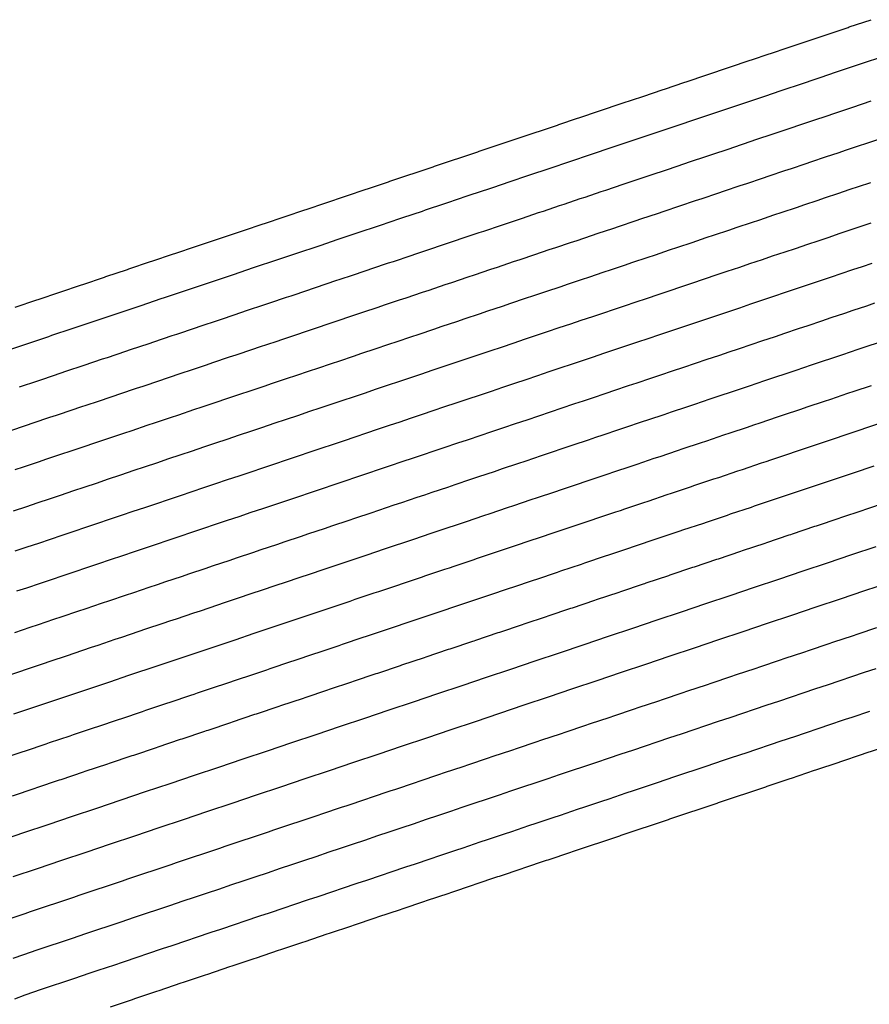
# Model space of a CAD drawing. Extents: x 2080340 to 2085376, y 13836405 to 13843045.
# Drawn here: x 2083200 to 2083266, y 13840031 to 13840107 of the extents above; entities that cross this region are included whole.
import ezdxf

# ---------------------------------------------------------------- set-up
doc = ezdxf.new("R2010")
doc.units = 0
doc.header["$MEASUREMENT"] = 0
doc.layers.add('C-TOPO-MAJR', color=3, linetype='Continuous')
doc.layers.add('C-TOPO-MINR', color=2, linetype='Continuous')

msp = doc.modelspace()

# ---------------------------------------------------------------- linework, layer by layer
at = {"layer": 'C-TOPO-MAJR', "flags": 128}
for points, elevation in [([(2083199.622, 13840078.719), (2083201.052, 13840079.2), (2083201.426, 13840079.325), (2083202.856, 13840079.806), (2083203.23, 13840079.931), (2083204.661, 13840080.412), (2083206.091, 13840080.892), (2083206.465, 13840081.018), (2083207.896, 13840081.498), (2083208.27, 13840081.624), (2083209.7, 13840082.104), (2083210.074, 13840082.23), (2083211.504, 13840082.71), (2083211.878, 13840082.836), (2083213.309, 13840083.316), (2083213.683, 13840083.441), (2083215.113, 13840083.922), (2083215.487, 13840084.047), (2083216.918, 13840084.528), (2083217.291, 13840084.653), (2083218.722, 13840085.134), (2083219.096, 13840085.259), (2083220.387, 13840085.693), (2083220.761, 13840085.819), (2083222.053, 13840086.253), (2083222.427, 13840086.378), (2083223.718, 13840086.812), (2083224.092, 13840086.937), (2083225.384, 13840087.371), (2083226.676, 13840087.805), (2083227.049, 13840087.931), (2083228.341, 13840088.364), (2083228.715, 13840088.49), (2083230.102, 13840088.956), (2083230.476, 13840089.081), (2083231.863, 13840089.547), (2083232.237, 13840089.673), (2083233.624, 13840090.138), (2083233.997, 13840090.264), (2083235.384, 13840090.73), (2083235.758, 13840090.855), (2083237.145, 13840091.321), (2083237.519, 13840091.447), (2083238.768, 13840091.866), (2083240.016, 13840092.285), (2083240.39, 13840092.411), (2083241.638, 13840092.83), (2083242.012, 13840092.956), (2083243.261, 13840093.375), (2083243.634, 13840093.5), (2083244.883, 13840093.92), (2083245.257, 13840094.045), (2083246.605, 13840094.498), (2083246.978, 13840094.623), (2083248.326, 13840095.076), (2083248.7, 13840095.202), (2083250.048, 13840095.654), (2083251.396, 13840096.107), (2083251.77, 13840096.233), (2083253.118, 13840096.685), (2083253.491, 13840096.811), (2083254.839, 13840097.263), (2083255.213, 13840097.389), (2083256.561, 13840097.842), (2083256.935, 13840097.967), (2083258.283, 13840098.42), (2083258.657, 13840098.545), (2083259.829, 13840098.939), (2083260.203, 13840099.065), (2083261.375, 13840099.458), (2083262.547, 13840099.852), (2083262.921, 13840099.978), (2083264.093, 13840100.371), (2083264.467, 13840100.497), (2083265.9, 13840100.978)], 1400), ([(2083199.419, 13840062.829), (2083200.189, 13840063.087), (2083201.254, 13840063.445), (2083202.035, 13840063.707), (2083203.1, 13840064.065), (2083203.88, 13840064.327), (2083204.946, 13840064.685), (2083205.726, 13840064.947), (2083206.791, 13840065.305), (2083207.572, 13840065.567), (2083208.637, 13840065.924), (2083209.417, 13840066.186), (2083210.198, 13840066.449), (2083211.263, 13840066.806), (2083212.043, 13840067.068), (2083213.109, 13840067.426), (2083213.889, 13840067.688), (2083214.954, 13840068.046), (2083215.735, 13840068.308), (2083216.8, 13840068.666), (2083217.58, 13840068.928), (2083218.646, 13840069.286), (2083219.426, 13840069.548), (2083220.491, 13840069.906), (2083221.272, 13840070.168), (2083222.337, 13840070.525), (2083223.117, 13840070.787), (2083224.183, 13840071.145), (2083224.887, 13840071.382), (2083225.953, 13840071.74), (2083226.657, 13840071.976), (2083227.723, 13840072.334), (2083228.427, 13840072.571), (2083229.492, 13840072.928), (2083230.197, 13840073.165), (2083230.902, 13840073.402), (2083231.967, 13840073.759), (2083232.671, 13840073.996), (2083233.737, 13840074.354), (2083234.493, 13840074.608), (2083235.559, 13840074.966), (2083236.315, 13840075.22), (2083237.381, 13840075.578), (2083238.137, 13840075.832), (2083239.203, 13840076.189), (2083239.959, 13840076.444), (2083241.025, 13840076.801), (2083241.781, 13840077.055), (2083242.846, 13840077.413), (2083243.527, 13840077.642), (2083244.208, 13840077.871), (2083245.274, 13840078.228), (2083245.955, 13840078.457), (2083247.02, 13840078.815), (2083247.701, 13840079.044), (2083248.767, 13840079.401), (2083249.447, 13840079.63), (2083250.513, 13840079.988), (2083251.248, 13840080.235), (2083252.313, 13840080.593), (2083253.049, 13840080.84), (2083254.114, 13840081.197), (2083254.849, 13840081.444), (2083255.584, 13840081.691), (2083256.65, 13840082.049), (2083257.385, 13840082.296), (2083258.45, 13840082.654), (2083259.186, 13840082.901), (2083260.251, 13840083.258), (2083260.986, 13840083.505), (2083262.052, 13840083.863), (2083262.787, 13840084.11), (2083263.852, 13840084.468), (2083264.492, 13840084.682), (2083265.557, 13840085.04), (2083266.196, 13840085.255)], 1405), ([(2083199.083, 13840046.893), (2083200.84, 13840047.483), (2083200.968, 13840047.527), (2083202.725, 13840048.117), (2083202.854, 13840048.16), (2083204.611, 13840048.75), (2083204.739, 13840048.793), (2083206.496, 13840049.383), (2083206.626, 13840049.426), (2083208.383, 13840050.017), (2083208.513, 13840050.06), (2083210.27, 13840050.65), (2083210.4, 13840050.694), (2083212.157, 13840051.284), (2083212.287, 13840051.328), (2083214.044, 13840051.918), (2083214.174, 13840051.961), (2083214.304, 13840052.005), (2083216.061, 13840052.595), (2083216.191, 13840052.639), (2083217.948, 13840053.229), (2083218.078, 13840053.272), (2083219.835, 13840053.863), (2083219.965, 13840053.906), (2083221.722, 13840054.496), (2083221.852, 13840054.54), (2083223.609, 13840055.13), (2083223.739, 13840055.174), (2083225.496, 13840055.764), (2083225.626, 13840055.807), (2083227.383, 13840056.397), (2083227.513, 13840056.441), (2083229.27, 13840057.031), (2083229.387, 13840057.071), (2083231.144, 13840057.661), (2083231.261, 13840057.7), (2083233.018, 13840058.29), (2083233.136, 13840058.329), (2083234.893, 13840058.92), (2083235.01, 13840058.959), (2083235.127, 13840058.998), (2083236.884, 13840059.588), (2083237.002, 13840059.628), (2083238.759, 13840060.218), (2083238.885, 13840060.26), (2083240.642, 13840060.85), (2083240.768, 13840060.893), (2083242.525, 13840061.483), (2083242.651, 13840061.525), (2083244.408, 13840062.115), (2083244.534, 13840062.157), (2083246.291, 13840062.747), (2083246.417, 13840062.79), (2083248.174, 13840063.38), (2083248.287, 13840063.418), (2083248.401, 13840063.456), (2083250.158, 13840064.046), (2083250.271, 13840064.084), (2083252.028, 13840064.674), (2083252.142, 13840064.712), (2083253.899, 13840065.302), (2083254.012, 13840065.341), (2083255.769, 13840065.931), (2083255.892, 13840065.972), (2083257.649, 13840066.562), (2083257.771, 13840066.603), (2083259.528, 13840067.193), (2083259.651, 13840067.234), (2083259.773, 13840067.275), (2083261.53, 13840067.865), (2083261.653, 13840067.906), (2083263.409, 13840068.496), (2083263.532, 13840068.538), (2083265.289, 13840069.128), (2083265.411, 13840069.169), (2083267.168, 13840069.759)], 1410), ([(2083198.584, 13840037.232), (2083200.054, 13840037.726), (2083200.479, 13840037.868), (2083201.948, 13840038.362), (2083202.373, 13840038.505), (2083203.842, 13840038.998), (2083204.268, 13840039.141), (2083205.736, 13840039.634), (2083206.163, 13840039.777), (2083207.629, 13840040.27), (2083208.057, 13840040.414), (2083209.523, 13840040.906), (2083209.952, 13840041.05), (2083211.417, 13840041.542), (2083211.847, 13840041.686), (2083213.311, 13840042.178), (2083213.741, 13840042.322), (2083215.205, 13840042.814), (2083215.636, 13840042.959), (2083217.098, 13840043.45), (2083217.531, 13840043.595), (2083218.992, 13840044.086), (2083219.425, 13840044.231), (2083220.886, 13840044.722), (2083221.32, 13840044.868), (2083222.78, 13840045.358), (2083223.215, 13840045.504), (2083224.673, 13840045.994), (2083225.11, 13840046.14), (2083226.567, 13840046.63), (2083227.004, 13840046.777), (2083228.461, 13840047.266), (2083228.899, 13840047.413), (2083230.355, 13840047.902), (2083230.794, 13840048.049), (2083232.248, 13840048.538), (2083232.688, 13840048.686), (2083234.142, 13840049.174), (2083234.583, 13840049.322), (2083236.036, 13840049.81), (2083236.478, 13840049.958), (2083237.93, 13840050.446), (2083238.373, 13840050.595), (2083239.823, 13840051.082), (2083240.267, 13840051.231), (2083241.717, 13840051.718), (2083242.162, 13840051.867), (2083243.611, 13840052.354), (2083244.057, 13840052.503), (2083245.504, 13840052.99), (2083245.952, 13840053.14), (2083247.398, 13840053.626), (2083247.846, 13840053.776), (2083249.292, 13840054.262), (2083249.741, 13840054.412), (2083251.186, 13840054.898), (2083251.636, 13840055.049), (2083253.079, 13840055.534), (2083253.53, 13840055.685), (2083254.973, 13840056.17), (2083255.425, 13840056.321), (2083256.867, 13840056.806), (2083257.32, 13840056.958), (2083258.761, 13840057.442), (2083259.215, 13840057.594), (2083260.654, 13840058.077), (2083261.109, 13840058.23), (2083262.548, 13840058.713), (2083263.004, 13840058.867), (2083264.442, 13840059.349), (2083264.899, 13840059.503), (2083266.335, 13840059.985)], 1410)]:
    msp.add_lwpolyline(points, dxfattribs=dict(at, elevation=elevation))
at = {"layer": 'C-TOPO-MINR', "flags": 128}
for points, elevation in [([(2083199.28, 13840084.933), (2083200.97, 13840085.501), (2083201.068, 13840085.534), (2083202.758, 13840086.102), (2083204.449, 13840086.669), (2083204.546, 13840086.702), (2083206.237, 13840087.27), (2083206.334, 13840087.303), (2083208.025, 13840087.87), (2083208.122, 13840087.903), (2083209.812, 13840088.471), (2083209.91, 13840088.503), (2083211.6, 13840089.071), (2083211.697, 13840089.104), (2083213.388, 13840089.672), (2083213.485, 13840089.704), (2083215.176, 13840090.272), (2083215.273, 13840090.305), (2083216.964, 13840090.872), (2083217.061, 13840090.905), (2083218.588, 13840091.418), (2083218.685, 13840091.45), (2083220.211, 13840091.963), (2083220.308, 13840091.996), (2083221.835, 13840092.508), (2083221.932, 13840092.541), (2083223.459, 13840093.054), (2083224.985, 13840093.566), (2083225.082, 13840093.599), (2083226.609, 13840094.112), (2083226.706, 13840094.144), (2083228.345, 13840094.695), (2083228.442, 13840094.727), (2083230.082, 13840095.278), (2083230.179, 13840095.311), (2083231.818, 13840095.861), (2083231.915, 13840095.894), (2083233.554, 13840096.444), (2083233.652, 13840096.477), (2083235.291, 13840097.027), (2083235.388, 13840097.06), (2083236.864, 13840097.556), (2083238.339, 13840098.051), (2083238.436, 13840098.084), (2083239.912, 13840098.579), (2083240.009, 13840098.612), (2083241.484, 13840099.107), (2083241.582, 13840099.14), (2083243.057, 13840099.635), (2083243.154, 13840099.668), (2083244.747, 13840100.203), (2083244.844, 13840100.236), (2083246.437, 13840100.771), (2083246.535, 13840100.803), (2083248.128, 13840101.338), (2083249.72, 13840101.873), (2083249.818, 13840101.906), (2083251.411, 13840102.441), (2083251.508, 13840102.474), (2083253.101, 13840103.009), (2083253.198, 13840103.041), (2083254.791, 13840103.576), (2083254.888, 13840103.609), (2083256.481, 13840104.144), (2083256.578, 13840104.177), (2083257.964, 13840104.642), (2083258.061, 13840104.674), (2083259.446, 13840105.14), (2083260.832, 13840105.605), (2083260.929, 13840105.638), (2083262.314, 13840106.103), (2083262.412, 13840106.136), (2083264.105, 13840106.704), (2083264.202, 13840106.737), (2083265.896, 13840107.306)], 1398), ([(2083198.557, 13840081.526), (2083200.117, 13840082.05), (2083200.353, 13840082.129), (2083201.913, 13840082.653), (2083202.149, 13840082.733), (2083203.71, 13840083.257), (2083205.27, 13840083.781), (2083205.506, 13840083.86), (2083207.066, 13840084.384), (2083207.302, 13840084.463), (2083208.862, 13840084.987), (2083209.098, 13840085.066), (2083210.658, 13840085.59), (2083210.894, 13840085.669), (2083212.455, 13840086.194), (2083212.69, 13840086.273), (2083214.251, 13840086.797), (2083214.486, 13840086.876), (2083216.047, 13840087.4), (2083216.282, 13840087.479), (2083217.843, 13840088.003), (2083218.078, 13840088.082), (2083219.487, 13840088.555), (2083219.723, 13840088.635), (2083221.132, 13840089.108), (2083221.368, 13840089.187), (2083222.777, 13840089.66), (2083223.012, 13840089.739), (2083224.421, 13840090.212), (2083225.83, 13840090.686), (2083226.066, 13840090.765), (2083227.475, 13840091.238), (2083227.71, 13840091.317), (2083229.224, 13840091.825), (2083229.459, 13840091.904), (2083230.972, 13840092.412), (2083231.208, 13840092.492), (2083232.721, 13840093), (2083232.956, 13840093.079), (2083234.469, 13840093.587), (2083234.705, 13840093.666), (2083236.218, 13840094.174), (2083236.454, 13840094.253), (2083237.816, 13840094.711), (2083239.177, 13840095.168), (2083239.413, 13840095.247), (2083240.775, 13840095.705), (2083241.01, 13840095.784), (2083242.372, 13840096.241), (2083242.608, 13840096.32), (2083243.97, 13840096.778), (2083244.205, 13840096.857), (2083245.676, 13840097.351), (2083245.911, 13840097.43), (2083247.382, 13840097.923), (2083247.617, 13840098.003), (2083249.088, 13840098.496), (2083250.558, 13840098.99), (2083250.794, 13840099.069), (2083252.264, 13840099.563), (2083252.5, 13840099.642), (2083253.97, 13840100.136), (2083254.206, 13840100.215), (2083255.676, 13840100.709), (2083255.912, 13840100.788), (2083257.382, 13840101.282), (2083257.618, 13840101.361), (2083258.896, 13840101.79), (2083259.132, 13840101.87), (2083260.411, 13840102.299), (2083261.689, 13840102.728), (2083261.925, 13840102.808), (2083263.204, 13840103.237), (2083263.439, 13840103.316), (2083265.002, 13840103.841), (2083265.238, 13840103.92), (2083266.801, 13840104.445)], 1399), ([(2083198.874, 13840075.304), (2083200.174, 13840075.74), (2083200.686, 13840075.912), (2083201.987, 13840076.349), (2083202.499, 13840076.521), (2083203.8, 13840076.958), (2083204.312, 13840077.13), (2083205.612, 13840077.567), (2083206.913, 13840078.003), (2083207.425, 13840078.175), (2083208.725, 13840078.612), (2083209.237, 13840078.784), (2083210.538, 13840079.221), (2083211.05, 13840079.393), (2083212.35, 13840079.83), (2083212.863, 13840080.002), (2083214.163, 13840080.438), (2083214.675, 13840080.61), (2083215.976, 13840081.047), (2083216.488, 13840081.219), (2083217.788, 13840081.656), (2083218.301, 13840081.828), (2083219.601, 13840082.265), (2083220.113, 13840082.437), (2083221.287, 13840082.831), (2083221.8, 13840083.003), (2083222.974, 13840083.397), (2083223.486, 13840083.569), (2083224.66, 13840083.964), (2083225.172, 13840084.136), (2083226.347, 13840084.53), (2083227.521, 13840084.924), (2083228.033, 13840085.096), (2083229.207, 13840085.491), (2083229.719, 13840085.663), (2083230.98, 13840086.086), (2083231.492, 13840086.258), (2083232.753, 13840086.682), (2083233.265, 13840086.854), (2083234.526, 13840087.277), (2083235.038, 13840087.449), (2083236.299, 13840087.872), (2083236.811, 13840088.044), (2083238.072, 13840088.468), (2083238.585, 13840088.64), (2083239.719, 13840089.021), (2083240.854, 13840089.402), (2083241.367, 13840089.574), (2083242.502, 13840089.955), (2083243.014, 13840090.127), (2083244.149, 13840090.509), (2083244.661, 13840090.681), (2083245.796, 13840091.062), (2083246.308, 13840091.234), (2083247.533, 13840091.645), (2083248.045, 13840091.817), (2083249.271, 13840092.229), (2083249.783, 13840092.401), (2083251.008, 13840092.812), (2083252.234, 13840093.224), (2083252.746, 13840093.396), (2083253.971, 13840093.807), (2083254.483, 13840093.979), (2083255.709, 13840094.391), (2083256.221, 13840094.563), (2083257.446, 13840094.974), (2083257.958, 13840095.146), (2083259.184, 13840095.558), (2083259.696, 13840095.73), (2083260.761, 13840096.088), (2083261.274, 13840096.26), (2083262.339, 13840096.618), (2083263.405, 13840096.976), (2083263.917, 13840097.148), (2083264.983, 13840097.505), (2083265.495, 13840097.677), (2083266.798, 13840098.115)], 1401), ([(2083199.28, 13840072.275), (2083199.93, 13840072.494), (2083201.101, 13840072.887), (2083201.751, 13840073.105), (2083202.922, 13840073.499), (2083203.572, 13840073.717), (2083204.743, 13840074.11), (2083205.393, 13840074.328), (2083206.563, 13840074.722), (2083207.734, 13840075.115), (2083208.384, 13840075.333), (2083209.555, 13840075.726), (2083210.205, 13840075.945), (2083211.376, 13840076.338), (2083212.026, 13840076.556), (2083213.197, 13840076.949), (2083213.847, 13840077.168), (2083215.017, 13840077.561), (2083215.668, 13840077.779), (2083216.838, 13840078.172), (2083217.489, 13840078.391), (2083218.659, 13840078.784), (2083219.31, 13840079.002), (2083220.48, 13840079.395), (2083221.131, 13840079.614), (2083222.187, 13840079.969), (2083222.838, 13840080.187), (2083223.895, 13840080.542), (2083224.545, 13840080.76), (2083225.602, 13840081.115), (2083226.252, 13840081.334), (2083227.309, 13840081.689), (2083228.366, 13840082.044), (2083229.016, 13840082.262), (2083230.073, 13840082.617), (2083230.724, 13840082.835), (2083231.858, 13840083.217), (2083232.509, 13840083.435), (2083233.644, 13840083.816), (2083234.294, 13840084.035), (2083235.429, 13840084.416), (2083236.079, 13840084.634), (2083237.214, 13840085.015), (2083237.865, 13840085.234), (2083239, 13840085.615), (2083239.65, 13840085.833), (2083240.671, 13840086.176), (2083241.693, 13840086.519), (2083242.343, 13840086.738), (2083243.365, 13840087.081), (2083244.015, 13840087.299), (2083245.037, 13840087.642), (2083245.687, 13840087.861), (2083246.709, 13840088.204), (2083247.359, 13840088.422), (2083248.462, 13840088.793), (2083249.112, 13840089.011), (2083250.215, 13840089.381), (2083250.866, 13840089.6), (2083251.969, 13840089.97), (2083253.071, 13840090.341), (2083253.722, 13840090.559), (2083254.825, 13840090.929), (2083255.475, 13840091.148), (2083256.578, 13840091.518), (2083257.228, 13840091.737), (2083258.331, 13840092.107), (2083258.982, 13840092.326), (2083260.084, 13840092.696), (2083260.735, 13840092.914), (2083261.694, 13840093.236), (2083262.344, 13840093.455), (2083263.304, 13840093.777), (2083264.263, 13840094.099), (2083264.913, 13840094.318), (2083265.872, 13840094.64)], 1402), ([(2083199.158, 13840069.07), (2083200.198, 13840069.419), (2083200.987, 13840069.684), (2083202.027, 13840070.034), (2083202.816, 13840070.299), (2083203.856, 13840070.648), (2083204.645, 13840070.913), (2083205.686, 13840071.262), (2083206.474, 13840071.527), (2083207.515, 13840071.877), (2083208.555, 13840072.226), (2083209.344, 13840072.491), (2083210.384, 13840072.84), (2083211.173, 13840073.105), (2083212.213, 13840073.455), (2083213.002, 13840073.719), (2083214.043, 13840074.069), (2083214.831, 13840074.334), (2083215.872, 13840074.683), (2083216.66, 13840074.948), (2083217.701, 13840075.297), (2083218.49, 13840075.562), (2083219.53, 13840075.912), (2083220.319, 13840076.177), (2083221.359, 13840076.526), (2083222.148, 13840076.791), (2083223.087, 13840077.106), (2083223.876, 13840077.371), (2083224.815, 13840077.687), (2083225.604, 13840077.952), (2083226.544, 13840078.267), (2083227.332, 13840078.532), (2083228.272, 13840078.848), (2083229.211, 13840079.163), (2083230, 13840079.428), (2083230.939, 13840079.743), (2083231.728, 13840080.008), (2083232.737, 13840080.347), (2083233.526, 13840080.612), (2083234.534, 13840080.951), (2083235.323, 13840081.216), (2083236.332, 13840081.554), (2083237.121, 13840081.819), (2083238.129, 13840082.158), (2083238.918, 13840082.423), (2083239.927, 13840082.762), (2083240.716, 13840083.027), (2083241.623, 13840083.332), (2083242.531, 13840083.636), (2083243.32, 13840083.901), (2083244.228, 13840084.206), (2083245.017, 13840084.471), (2083245.925, 13840084.776), (2083246.714, 13840085.041), (2083247.622, 13840085.346), (2083248.41, 13840085.611), (2083249.391, 13840085.94), (2083250.179, 13840086.205), (2083251.16, 13840086.534), (2083251.948, 13840086.799), (2083252.929, 13840087.128), (2083253.909, 13840087.457), (2083254.698, 13840087.722), (2083255.678, 13840088.052), (2083256.467, 13840088.316), (2083257.447, 13840088.646), (2083258.236, 13840088.911), (2083259.216, 13840089.24), (2083260.005, 13840089.505), (2083260.985, 13840089.834), (2083261.774, 13840090.099), (2083262.627, 13840090.385), (2083263.415, 13840090.65), (2083264.268, 13840090.936), (2083265.12, 13840091.223), (2083265.909, 13840091.488)], 1403), ([(2083199.279, 13840065.946), (2083200.206, 13840066.258), (2083201.116, 13840066.563), (2083202.043, 13840066.875), (2083202.954, 13840067.18), (2083203.881, 13840067.492), (2083204.791, 13840067.797), (2083205.718, 13840068.109), (2083206.629, 13840068.414), (2083207.556, 13840068.726), (2083208.466, 13840069.032), (2083209.376, 13840069.337), (2083210.303, 13840069.649), (2083211.214, 13840069.954), (2083212.141, 13840070.266), (2083213.051, 13840070.571), (2083213.978, 13840070.883), (2083214.889, 13840071.188), (2083215.816, 13840071.5), (2083216.726, 13840071.806), (2083217.653, 13840072.117), (2083218.563, 13840072.423), (2083219.49, 13840072.734), (2083220.401, 13840073.04), (2083221.328, 13840073.351), (2083222.238, 13840073.657), (2083223.165, 13840073.968), (2083223.987, 13840074.244), (2083224.914, 13840074.555), (2083225.736, 13840074.832), (2083226.663, 13840075.143), (2083227.485, 13840075.419), (2083228.412, 13840075.73), (2083229.234, 13840076.006), (2083230.056, 13840076.282), (2083230.983, 13840076.594), (2083231.805, 13840076.87), (2083232.732, 13840077.181), (2083233.615, 13840077.477), (2083234.542, 13840077.789), (2083235.425, 13840078.085), (2083236.352, 13840078.397), (2083237.234, 13840078.693), (2083238.162, 13840079.004), (2083239.044, 13840079.301), (2083239.971, 13840079.612), (2083240.854, 13840079.909), (2083241.781, 13840080.22), (2083242.575, 13840080.487), (2083243.37, 13840080.754), (2083244.297, 13840081.065), (2083245.091, 13840081.332), (2083246.019, 13840081.643), (2083246.813, 13840081.91), (2083247.74, 13840082.221), (2083248.535, 13840082.488), (2083249.462, 13840082.799), (2083250.319, 13840083.087), (2083251.246, 13840083.399), (2083252.104, 13840083.687), (2083253.031, 13840083.998), (2083253.889, 13840084.286), (2083254.747, 13840084.574), (2083255.674, 13840084.886), (2083256.532, 13840085.174), (2083257.459, 13840085.485), (2083258.316, 13840085.773), (2083259.243, 13840086.084), (2083260.101, 13840086.373), (2083261.028, 13840086.684), (2083261.886, 13840086.972), (2083262.813, 13840087.283), (2083263.559, 13840087.534), (2083264.486, 13840087.845), (2083265.232, 13840088.096), (2083265.978, 13840088.346)], 1404), ([(2083199.254, 13840059.609), (2083200.457, 13840060.013), (2083201.099, 13840060.228), (2083202.303, 13840060.633), (2083202.953, 13840060.851), (2083204.157, 13840061.255), (2083204.807, 13840061.474), (2083206.01, 13840061.878), (2083206.661, 13840062.096), (2083207.864, 13840062.5), (2083208.515, 13840062.719), (2083209.718, 13840063.123), (2083210.369, 13840063.341), (2083211.019, 13840063.56), (2083212.223, 13840063.964), (2083212.873, 13840064.182), (2083214.076, 13840064.587), (2083214.727, 13840064.805), (2083215.93, 13840065.209), (2083216.581, 13840065.428), (2083217.784, 13840065.832), (2083218.435, 13840066.05), (2083219.638, 13840066.455), (2083220.289, 13840066.673), (2083221.492, 13840067.077), (2083222.142, 13840067.296), (2083223.346, 13840067.7), (2083223.996, 13840067.918), (2083225.2, 13840068.322), (2083225.787, 13840068.52), (2083226.991, 13840068.924), (2083227.578, 13840069.121), (2083228.782, 13840069.525), (2083229.369, 13840069.722), (2083230.572, 13840070.127), (2083231.16, 13840070.324), (2083231.747, 13840070.521), (2083232.95, 13840070.925), (2083233.538, 13840071.122), (2083234.741, 13840071.527), (2083235.372, 13840071.738), (2083236.575, 13840072.143), (2083237.206, 13840072.354), (2083238.41, 13840072.759), (2083239.04, 13840072.97), (2083240.244, 13840073.375), (2083240.874, 13840073.586), (2083242.078, 13840073.991), (2083242.708, 13840074.202), (2083243.912, 13840074.607), (2083244.479, 13840074.797), (2083245.047, 13840074.988), (2083246.251, 13840075.392), (2083246.818, 13840075.583), (2083248.022, 13840075.987), (2083248.589, 13840076.177), (2083249.793, 13840076.582), (2083250.36, 13840076.772), (2083251.564, 13840077.176), (2083252.177, 13840077.382), (2083253.38, 13840077.786), (2083253.993, 13840077.992), (2083255.197, 13840078.396), (2083255.81, 13840078.602), (2083256.422, 13840078.808), (2083257.626, 13840079.212), (2083258.239, 13840079.418), (2083259.442, 13840079.822), (2083260.055, 13840080.028), (2083261.259, 13840080.432), (2083261.871, 13840080.638), (2083263.075, 13840081.042), (2083263.688, 13840081.248), (2083264.891, 13840081.652), (2083265.424, 13840081.831), (2083266.628, 13840082.235)], 1406), ([(2083198.299, 13840056.123), (2083199.641, 13840056.574), (2083200.154, 13840056.746), (2083201.496, 13840057.197), (2083202.009, 13840057.369), (2083203.351, 13840057.82), (2083203.871, 13840057.995), (2083205.213, 13840058.446), (2083205.733, 13840058.62), (2083207.075, 13840059.071), (2083207.596, 13840059.246), (2083208.938, 13840059.696), (2083209.458, 13840059.871), (2083210.8, 13840060.322), (2083211.32, 13840060.496), (2083211.84, 13840060.671), (2083213.182, 13840061.122), (2083213.702, 13840061.297), (2083215.044, 13840061.747), (2083215.564, 13840061.922), (2083216.906, 13840062.373), (2083217.427, 13840062.547), (2083218.769, 13840062.998), (2083219.289, 13840063.173), (2083220.631, 13840063.623), (2083221.151, 13840063.798), (2083222.493, 13840064.249), (2083223.013, 13840064.423), (2083224.355, 13840064.874), (2083224.875, 13840065.049), (2083226.217, 13840065.5), (2083226.687, 13840065.657), (2083228.029, 13840066.108), (2083228.499, 13840066.266), (2083229.841, 13840066.716), (2083230.311, 13840066.874), (2083231.653, 13840067.325), (2083232.122, 13840067.483), (2083232.592, 13840067.64), (2083233.934, 13840068.091), (2083234.404, 13840068.249), (2083235.746, 13840068.699), (2083236.25, 13840068.869), (2083237.592, 13840069.32), (2083238.096, 13840069.489), (2083239.438, 13840069.94), (2083239.943, 13840070.109), (2083241.285, 13840070.56), (2083241.789, 13840070.729), (2083243.131, 13840071.18), (2083243.635, 13840071.349), (2083244.977, 13840071.8), (2083245.431, 13840071.952), (2083245.885, 13840072.105), (2083247.227, 13840072.555), (2083247.681, 13840072.708), (2083249.023, 13840073.159), (2083249.477, 13840073.311), (2083250.819, 13840073.762), (2083251.273, 13840073.914), (2083252.615, 13840074.365), (2083253.105, 13840074.53), (2083254.447, 13840074.98), (2083254.938, 13840075.145), (2083256.28, 13840075.596), (2083256.77, 13840075.76), (2083257.26, 13840075.925), (2083258.602, 13840076.375), (2083259.092, 13840076.54), (2083260.434, 13840076.991), (2083260.924, 13840077.155), (2083262.266, 13840077.606), (2083262.756, 13840077.771), (2083264.098, 13840078.221), (2083264.588, 13840078.386), (2083265.93, 13840078.837)], 1407), ([(2083199.189, 13840053.258), (2083200.669, 13840053.755), (2083201.054, 13840053.884), (2083202.534, 13840054.381), (2083202.919, 13840054.511), (2083204.399, 13840055.008), (2083204.789, 13840055.139), (2083206.27, 13840055.636), (2083206.66, 13840055.767), (2083208.14, 13840056.264), (2083208.53, 13840056.395), (2083210.011, 13840056.892), (2083210.401, 13840057.023), (2083211.881, 13840057.52), (2083212.271, 13840057.651), (2083212.661, 13840057.782), (2083214.142, 13840058.28), (2083214.532, 13840058.411), (2083216.012, 13840058.908), (2083216.402, 13840059.039), (2083217.883, 13840059.536), (2083218.273, 13840059.667), (2083219.753, 13840060.164), (2083220.143, 13840060.295), (2083221.623, 13840060.792), (2083222.014, 13840060.923), (2083223.494, 13840061.42), (2083223.884, 13840061.551), (2083225.364, 13840062.049), (2083225.755, 13840062.18), (2083227.235, 13840062.677), (2083227.587, 13840062.795), (2083229.067, 13840063.292), (2083229.42, 13840063.41), (2083230.9, 13840063.908), (2083231.252, 13840064.026), (2083232.733, 13840064.523), (2083233.085, 13840064.641), (2083233.437, 13840064.76), (2083234.917, 13840065.257), (2083235.27, 13840065.375), (2083236.75, 13840065.872), (2083237.128, 13840065.999), (2083238.609, 13840066.496), (2083238.987, 13840066.623), (2083240.467, 13840067.121), (2083240.845, 13840067.248), (2083242.326, 13840067.745), (2083242.704, 13840067.872), (2083244.184, 13840068.369), (2083244.563, 13840068.496), (2083246.043, 13840068.993), (2083246.383, 13840069.108), (2083246.724, 13840069.222), (2083248.204, 13840069.719), (2083248.545, 13840069.833), (2083250.025, 13840070.331), (2083250.365, 13840070.445), (2083251.846, 13840070.942), (2083252.186, 13840071.056), (2083253.667, 13840071.553), (2083254.034, 13840071.677), (2083255.514, 13840072.174), (2083255.882, 13840072.298), (2083257.362, 13840072.795), (2083257.73, 13840072.918), (2083258.098, 13840073.042), (2083259.578, 13840073.539), (2083259.946, 13840073.662), (2083261.426, 13840074.159), (2083261.793, 13840074.283), (2083263.274, 13840074.78), (2083263.641, 13840074.903), (2083265.122, 13840075.401), (2083265.489, 13840075.524), (2083266.97, 13840076.021)], 1408), ([(2083198.203, 13840049.762), (2083199.822, 13840050.306), (2083200.079, 13840050.392), (2083201.697, 13840050.936), (2083201.954, 13840051.022), (2083203.572, 13840051.566), (2083203.829, 13840051.652), (2083205.448, 13840052.195), (2083205.708, 13840052.283), (2083207.326, 13840052.826), (2083207.586, 13840052.914), (2083209.205, 13840053.457), (2083209.465, 13840053.545), (2083211.084, 13840054.088), (2083211.344, 13840054.175), (2083212.962, 13840054.719), (2083213.222, 13840054.806), (2083213.483, 13840054.894), (2083215.101, 13840055.437), (2083215.361, 13840055.525), (2083216.98, 13840056.068), (2083217.24, 13840056.156), (2083218.859, 13840056.699), (2083219.119, 13840056.787), (2083220.737, 13840057.33), (2083220.997, 13840057.417), (2083222.616, 13840057.961), (2083222.876, 13840058.048), (2083224.495, 13840058.592), (2083224.755, 13840058.679), (2083226.373, 13840059.223), (2083226.634, 13840059.31), (2083228.252, 13840059.854), (2083228.487, 13840059.933), (2083230.106, 13840060.476), (2083230.341, 13840060.555), (2083231.959, 13840061.099), (2083232.194, 13840061.178), (2083233.813, 13840061.721), (2083234.047, 13840061.8), (2083234.282, 13840061.879), (2083235.901, 13840062.423), (2083236.136, 13840062.501), (2083237.754, 13840063.045), (2083238.007, 13840063.13), (2083239.625, 13840063.673), (2083239.877, 13840063.758), (2083241.496, 13840064.302), (2083241.748, 13840064.386), (2083243.367, 13840064.93), (2083243.619, 13840065.015), (2083245.238, 13840065.558), (2083245.49, 13840065.643), (2083247.108, 13840066.186), (2083247.335, 13840066.263), (2083247.562, 13840066.339), (2083249.181, 13840066.883), (2083249.408, 13840066.959), (2083251.027, 13840067.502), (2083251.254, 13840067.579), (2083252.872, 13840068.122), (2083253.099, 13840068.198), (2083254.718, 13840068.742), (2083254.963, 13840068.824), (2083256.582, 13840069.368), (2083256.827, 13840069.45), (2083258.445, 13840069.994), (2083258.69, 13840070.076), (2083258.935, 13840070.158), (2083260.554, 13840070.702), (2083260.799, 13840070.784), (2083262.418, 13840071.328), (2083262.663, 13840071.41), (2083264.281, 13840071.954), (2083264.526, 13840072.036), (2083266.145, 13840072.58)], 1409), ([(2083198.068, 13840043.388), (2083199.963, 13840044.024), (2083201.858, 13840044.661), (2083203.754, 13840045.297), (2083205.649, 13840045.934), (2083207.544, 13840046.57), (2083209.439, 13840047.207), (2083211.335, 13840047.843), (2083213.23, 13840048.48), (2083215.125, 13840049.116), (2083217.02, 13840049.753), (2083218.916, 13840050.389), (2083220.811, 13840051.026), (2083222.706, 13840051.662), (2083224.601, 13840052.299), (2083226.496, 13840052.935), (2083228.392, 13840053.572), (2083230.287, 13840054.208), (2083232.182, 13840054.845), (2083234.077, 13840055.481), (2083235.973, 13840056.118), (2083237.868, 13840056.754), (2083239.763, 13840057.391), (2083241.658, 13840058.027), (2083243.554, 13840058.664), (2083245.449, 13840059.3), (2083247.344, 13840059.937), (2083249.239, 13840060.573), (2083251.135, 13840061.21), (2083253.03, 13840061.846), (2083254.925, 13840062.483), (2083256.82, 13840063.119), (2083258.716, 13840063.756), (2083260.611, 13840064.392), (2083262.506, 13840065.029), (2083264.401, 13840065.665), (2083266.296, 13840066.302)], 1411), ([(2083267.29, 13840063.471), (2083265.396, 13840062.834), (2083263.502, 13840062.198), (2083261.608, 13840061.562), (2083259.714, 13840060.926), (2083257.819, 13840060.29), (2083255.925, 13840059.654), (2083254.031, 13840059.018), (2083252.137, 13840058.382), (2083250.243, 13840057.745), (2083248.349, 13840057.109), (2083246.454, 13840056.473), (2083244.56, 13840055.837), (2083242.666, 13840055.201), (2083240.772, 13840054.565), (2083238.878, 13840053.929), (2083236.984, 13840053.293), (2083235.089, 13840052.656), (2083233.195, 13840052.02), (2083231.301, 13840051.384), (2083229.407, 13840050.748), (2083227.513, 13840050.112), (2083225.619, 13840049.476), (2083223.724, 13840048.84), (2083221.83, 13840048.204), (2083219.936, 13840047.567), (2083218.042, 13840046.931), (2083216.148, 13840046.295), (2083214.254, 13840045.659), (2083212.359, 13840045.023), (2083210.465, 13840044.387), (2083208.571, 13840043.751), (2083206.677, 13840043.115), (2083204.783, 13840042.478), (2083202.889, 13840041.842), (2083200.995, 13840041.206), (2083199.1, 13840040.57)], 1411), ([(2083199.115, 13840034.246), (2083199.962, 13840034.53), (2083201.008, 13840034.882), (2083201.857, 13840035.167), (2083202.902, 13840035.518), (2083203.752, 13840035.803), (2083204.795, 13840036.153), (2083205.647, 13840036.44), (2083206.689, 13840036.789), (2083207.542, 13840037.076), (2083208.582, 13840037.425), (2083209.438, 13840037.713), (2083210.475, 13840038.061), (2083211.333, 13840038.349), (2083212.369, 13840038.697), (2083213.228, 13840038.986), (2083214.262, 13840039.333), (2083215.123, 13840039.622), (2083216.155, 13840039.969), (2083217.019, 13840040.259), (2083218.049, 13840040.604), (2083218.914, 13840040.895), (2083219.942, 13840041.24), (2083220.809, 13840041.531), (2083221.835, 13840041.876), (2083222.704, 13840042.168), (2083223.729, 13840042.512), (2083224.599, 13840042.804), (2083225.622, 13840043.148), (2083226.495, 13840043.441), (2083227.515, 13840043.784), (2083228.39, 13840044.077), (2083229.409, 13840044.42), (2083230.285, 13840044.714), (2083231.302, 13840045.055), (2083232.18, 13840045.35), (2083233.195, 13840045.691), (2083234.076, 13840045.987), (2083235.089, 13840046.327), (2083235.971, 13840046.623), (2083236.982, 13840046.963), (2083237.866, 13840047.26), (2083238.875, 13840047.599), (2083239.762, 13840047.896), (2083240.769, 13840048.235), (2083241.657, 13840048.533), (2083242.662, 13840048.871), (2083243.552, 13840049.169), (2083244.555, 13840049.506), (2083245.447, 13840049.806), (2083246.449, 13840050.142), (2083247.343, 13840050.442), (2083248.342, 13840050.778), (2083249.238, 13840051.079), (2083250.235, 13840051.414), (2083251.133, 13840051.715), (2083252.129, 13840052.05), (2083253.029, 13840052.352), (2083254.022, 13840052.686), (2083254.924, 13840052.989), (2083255.915, 13840053.321), (2083256.819, 13840053.625), (2083257.808, 13840053.957), (2083258.715, 13840054.262), (2083259.702, 13840054.593), (2083260.61, 13840054.898), (2083261.595, 13840055.229), (2083262.505, 13840055.535), (2083263.488, 13840055.865), (2083264.401, 13840056.171), (2083265.381, 13840056.501), (2083266.296, 13840056.808)], 1409), ([(2083199.255, 13840031.079), (2083200.069, 13840031.402), (2083201.339, 13840031.828), (2083201.962, 13840032.038), (2083203.235, 13840032.465), (2083203.855, 13840032.673), (2083205.131, 13840033.102), (2083205.748, 13840033.309), (2083207.027, 13840033.738), (2083207.641, 13840033.945), (2083208.922, 13840034.375), (2083209.534, 13840034.581), (2083210.818, 13840035.012), (2083211.427, 13840035.216), (2083212.714, 13840035.648), (2083213.32, 13840035.852), (2083214.609, 13840036.285), (2083215.213, 13840036.488), (2083216.505, 13840036.922), (2083217.106, 13840037.123), (2083218.401, 13840037.558), (2083218.999, 13840037.759), (2083220.297, 13840038.195), (2083220.892, 13840038.395), (2083222.192, 13840038.832), (2083222.785, 13840039.031), (2083224.088, 13840039.468), (2083224.678, 13840039.666), (2083225.984, 13840040.105), (2083226.571, 13840040.302), (2083227.88, 13840040.742), (2083228.464, 13840040.938), (2083229.776, 13840041.378), (2083230.357, 13840041.573), (2083231.671, 13840042.015), (2083232.25, 13840042.209), (2083233.567, 13840042.652), (2083234.143, 13840042.845), (2083235.463, 13840043.288), (2083236.036, 13840043.481), (2083237.359, 13840043.925), (2083237.928, 13840044.116), (2083239.255, 13840044.562), (2083239.821, 13840044.752), (2083241.151, 13840045.198), (2083241.714, 13840045.388), (2083243.046, 13840045.835), (2083243.607, 13840046.023), (2083244.942, 13840046.472), (2083245.5, 13840046.659), (2083246.838, 13840047.108), (2083247.393, 13840047.295), (2083248.734, 13840047.745), (2083249.286, 13840047.93), (2083250.63, 13840048.382), (2083251.179, 13840048.566), (2083252.526, 13840049.019), (2083253.071, 13840049.202), (2083254.422, 13840049.655), (2083254.964, 13840049.838), (2083256.318, 13840050.292), (2083256.857, 13840050.473), (2083258.213, 13840050.929), (2083258.75, 13840051.109), (2083260.109, 13840051.565), (2083260.643, 13840051.745), (2083262.005, 13840052.202), (2083262.536, 13840052.38), (2083263.901, 13840052.839), (2083264.428, 13840053.016), (2083265.797, 13840053.476)], 1408), ([(2083206.702, 13840030.465), (2083208.406, 13840031.037), (2083208.594, 13840031.1), (2083210.302, 13840031.674), (2083210.487, 13840031.736), (2083212.198, 13840032.311), (2083212.379, 13840032.371), (2083214.095, 13840032.948), (2083214.272, 13840033.007), (2083215.991, 13840033.584), (2083216.165, 13840033.643), (2083217.887, 13840034.221), (2083218.057, 13840034.278), (2083219.783, 13840034.858), (2083219.95, 13840034.914), (2083221.68, 13840035.495), (2083221.842, 13840035.549), (2083223.576, 13840036.132), (2083223.735, 13840036.185), (2083225.472, 13840036.769), (2083225.627, 13840036.821), (2083227.369, 13840037.405), (2083227.52, 13840037.456), (2083229.265, 13840038.042), (2083229.412, 13840038.092), (2083231.161, 13840038.679), (2083231.305, 13840038.727), (2083233.058, 13840039.316), (2083233.197, 13840039.363), (2083234.954, 13840039.953), (2083235.09, 13840039.998), (2083236.85, 13840040.59), (2083236.982, 13840040.634), (2083238.747, 13840041.227), (2083238.875, 13840041.27), (2083240.643, 13840041.863), (2083240.767, 13840041.905), (2083242.54, 13840042.5), (2083242.66, 13840042.541), (2083244.436, 13840043.137), (2083244.552, 13840043.176), (2083246.332, 13840043.774), (2083246.445, 13840043.812), (2083248.229, 13840044.411), (2083248.337, 13840044.447), (2083250.125, 13840045.048), (2083250.229, 13840045.083), (2083252.022, 13840045.685), (2083252.122, 13840045.718), (2083253.918, 13840046.322), (2083254.014, 13840046.354), (2083255.815, 13840046.959), (2083255.907, 13840046.989), (2083257.711, 13840047.595), (2083257.799, 13840047.625), (2083259.608, 13840048.232), (2083259.691, 13840048.261), (2083261.504, 13840048.869), (2083261.584, 13840048.896), (2083263.401, 13840049.506), (2083263.476, 13840049.532), (2083265.297, 13840050.143), (2083265.369, 13840050.167), (2083267.194, 13840050.78)], 1407)]:
    msp.add_lwpolyline(points, dxfattribs=dict(at, elevation=elevation))

doc.saveas('drawing.dxf')
